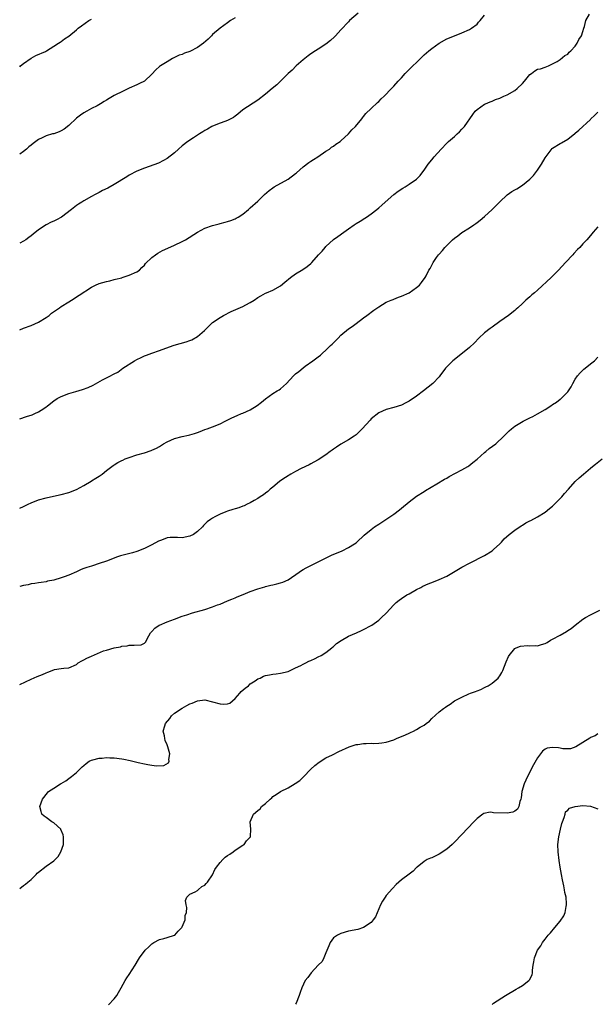
# Model space of a CAD drawing. Units: inches. Extents: x 2592000 to 2595000, y 1506000 to 1509000.
# Drawn here: x 2592000 to 2592153, y 1506387 to 1506647 of the extents above; entities that cross this region are included whole.
import ezdxf

# ---------------------------------------------------------------- set-up
doc = ezdxf.new("R2010")
doc.units = ezdxf.units.IN
doc.header["$MEASUREMENT"] = 0
doc.layers.add('LD25921506_10ft', color=113, linetype='Continuous')

msp = doc.modelspace()

# ---------------------------------------------------------------- linework, layer by layer
at = {"layer": 'LD25921506_10ft'}
for points, elevation in [([(2592089.53, 1506649), (2592087.3, 1506647), (2592087, 1506646.71), (2592085, 1506644.54), (2592083.56, 1506643), (2592083.28, 1506642.72), (2592082.24, 1506641.76), (2592081, 1506640.79), (2592079, 1506639.46), (2592078.24, 1506639), (2592077, 1506638.22), (2592076.33, 1506637.67), (2592075.42, 1506637), (2592075, 1506636.66), (2592073.18, 1506635), (2592072.08, 1506633.92), (2592071.07, 1506633), (2592067.99, 1506630.01), (2592066.82, 1506629), (2592065, 1506627.5), (2592063, 1506625.97), (2592059, 1506623.36), (2592057.73, 1506622.27), (2592057, 1506621.73), (2592056.6, 1506621.4), (2592055.88, 1506621), (2592055, 1506620.53), (2592054.3, 1506620.3), (2592053, 1506619.83), (2592051, 1506619.08), (2592050.85, 1506619), (2592049.71, 1506618.29), (2592049, 1506617.91), (2592048.46, 1506617.54), (2592047.53, 1506617), (2592046.02, 1506616.02), (2592044.48, 1506615), (2592043, 1506613.84), (2592041.98, 1506613), (2592041, 1506612.05), (2592039, 1506610.49), (2592038.05, 1506609.95), (2592036.74, 1506609.26), (2592033, 1506607.97), (2592031, 1506607.18), (2592029, 1506606.14), (2592028.32, 1506605.68), (2592025, 1506603.65), (2592023.3, 1506602.7), (2592021.95, 1506602.05), (2592021, 1506601.53), (2592020.63, 1506601.37), (2592019.94, 1506601), (2592019, 1506600.44), (2592017, 1506599.35), (2592016.4, 1506599), (2592015.55, 1506598.45), (2592015, 1506598.08), (2592013.7, 1506597), (2592011.07, 1506595), (2592009.71, 1506594.29), (2592009, 1506593.95), (2592008.33, 1506593.67), (2592007, 1506593), (2592005, 1506591.68), (2592003.53, 1506590.47), (2592003, 1506590.01), (2592002.43, 1506589.57), (2592001.65, 1506589), (2592001, 1506588.62), (2592000, 1506588.15)], 8340), ([(2592000, 1506541.66), (2592001.79, 1506542.21), (2592003.29, 1506542.71), (2592003.97, 1506543), (2592005, 1506543.48), (2592006.39, 1506544.39), (2592007, 1506544.77), (2592007.3, 1506545), (2592008.21, 1506545.79), (2592009, 1506546.4), (2592009.92, 1506547), (2592011, 1506547.57), (2592013, 1506548.31), (2592014.87, 1506548.87), (2592016.63, 1506549.37), (2592018.09, 1506549.91), (2592019.45, 1506550.55), (2592021.91, 1506551.91), (2592023, 1506552.49), (2592024, 1506553), (2592024.68, 1506553.32), (2592025, 1506553.55), (2592025.99, 1506554.01), (2592027.31, 1506555), (2592030.37, 1506557), (2592031, 1506557.34), (2592032.13, 1506557.87), (2592033, 1506558.26), (2592033.52, 1506558.48), (2592034.93, 1506559), (2592037, 1506559.71), (2592040.63, 1506561), (2592040.91, 1506561.09), (2592042.45, 1506561.55), (2592044.02, 1506561.98), (2592045, 1506562.34), (2592045.5, 1506562.5), (2592047, 1506563.37), (2592048.9, 1506565), (2592051, 1506567.08), (2592053, 1506568.45), (2592053.96, 1506569), (2592055.98, 1506570.02), (2592059, 1506571.37), (2592059.81, 1506571.81), (2592061, 1506572.39), (2592062, 1506573), (2592063, 1506573.69), (2592063.8, 1506574.2), (2592065, 1506574.87), (2592065.29, 1506575), (2592067, 1506575.71), (2592069, 1506576.82), (2592070.18, 1506577.82), (2592071.61, 1506579), (2592073, 1506580), (2592074.87, 1506581.13), (2592076.07, 1506581.93), (2592077, 1506582.72), (2592077.31, 1506583), (2592079.09, 1506585), (2592080, 1506586), (2592080.78, 1506587), (2592081, 1506587.25), (2592083, 1506589.11), (2592084.16, 1506589.84), (2592085.72, 1506591), (2592087, 1506591.91), (2592088.48, 1506593), (2592089, 1506593.33), (2592090.05, 1506593.95), (2592091.29, 1506594.71), (2592091.76, 1506595), (2592093, 1506595.84), (2592094.5, 1506597), (2592095, 1506597.42), (2592095.8, 1506598.2), (2592096.67, 1506599), (2592098.99, 1506601), (2592100.16, 1506601.84), (2592101.36, 1506602.64), (2592102, 1506603), (2592103, 1506603.72), (2592104.97, 1506605.03), (2592105.94, 1506606.06), (2592106.68, 1506607), (2592107, 1506607.42), (2592108.04, 1506609), (2592109, 1506610.15), (2592109.66, 1506611), (2592111.48, 1506613), (2592113, 1506614.54), (2592113.48, 1506615), (2592115, 1506616.36), (2592115.74, 1506617), (2592116.4, 1506617.6), (2592117, 1506618.29), (2592117.35, 1506618.65), (2592117.66, 1506619), (2592119.85, 1506622.15), (2592120.54, 1506623), (2592121, 1506623.44), (2592123, 1506624.87), (2592123.23, 1506625), (2592124.46, 1506625.54), (2592125, 1506625.73), (2592125.89, 1506626.11), (2592127, 1506626.51), (2592128.07, 1506627), (2592129, 1506627.39), (2592131, 1506628.51), (2592131.59, 1506629), (2592133, 1506630.39), (2592133.55, 1506631), (2592135, 1506632.78), (2592135.37, 1506633), (2592136.31, 1506633.69), (2592137, 1506634.12), (2592137.75, 1506634.25), (2592139, 1506634.7), (2592139.9, 1506635), (2592141, 1506635.56), (2592142.21, 1506636.21), (2592143, 1506636.74), (2592144.2, 1506637.8), (2592145, 1506638.12), (2592145.37, 1506638.63), (2592145.81, 1506639), (2592147, 1506640.22), (2592147.53, 1506641), (2592147.97, 1506642.03), (2592148.61, 1506643), (2592149, 1506644.13), (2592149.28, 1506645), (2592149.44, 1506645.44), (2592149.82, 1506647), (2592150.72, 1506648.72)], 8320), ([(2592000, 1506565.15), (2592001, 1506565.6), (2592003, 1506566.36), (2592005, 1506567.23), (2592007, 1506568.46), (2592007.77, 1506569), (2592008.44, 1506569.56), (2592010.57, 1506571), (2592011, 1506571.32), (2592013, 1506572.62), (2592013.68, 1506573), (2592015.69, 1506574.31), (2592019, 1506576.48), (2592020.09, 1506577), (2592021, 1506577.41), (2592023, 1506577.98), (2592023.82, 1506578.18), (2592025, 1506578.45), (2592025.39, 1506578.61), (2592027, 1506578.96), (2592027.14, 1506579), (2592029, 1506579.62), (2592031, 1506580.53), (2592031.69, 1506581), (2592032.33, 1506581.67), (2592033, 1506582.33), (2592033.31, 1506582.69), (2592035, 1506584.29), (2592035.91, 1506585), (2592036.55, 1506585.44), (2592037.82, 1506586.18), (2592039.19, 1506586.81), (2592041, 1506587.54), (2592043, 1506588.52), (2592043.83, 1506589), (2592047, 1506591.03), (2592049, 1506592.07), (2592051, 1506592.81), (2592052.76, 1506593.24), (2592053, 1506593.32), (2592054.37, 1506593.63), (2592055, 1506593.81), (2592055.86, 1506594.14), (2592057, 1506594.55), (2592057.28, 1506594.72), (2592057.78, 1506595), (2592059, 1506595.82), (2592060.5, 1506597), (2592060.76, 1506597.24), (2592061, 1506597.43), (2592063, 1506599.25), (2592064.77, 1506601), (2592065.98, 1506602.02), (2592067, 1506602.77), (2592067.36, 1506603), (2592071, 1506605.07), (2592073, 1506606.54), (2592073.24, 1506606.76), (2592075, 1506608.27), (2592076.52, 1506609.48), (2592077, 1506609.8), (2592077.71, 1506610.29), (2592078.87, 1506611), (2592081, 1506612.42), (2592081.93, 1506613), (2592082.52, 1506613.48), (2592083, 1506613.74), (2592083.67, 1506614.33), (2592084.75, 1506615), (2592085, 1506615.19), (2592087, 1506617.08), (2592087.86, 1506618.14), (2592088.8, 1506619), (2592090.48, 1506621), (2592090.69, 1506621.31), (2592091, 1506621.65), (2592091.58, 1506622.42), (2592093, 1506623.73), (2592094.67, 1506625.33), (2592095, 1506625.6), (2592095.67, 1506626.33), (2592096.41, 1506627), (2592098.38, 1506629), (2592098.66, 1506629.34), (2592099, 1506629.67), (2592100.17, 1506631), (2592101, 1506631.85), (2592102, 1506633), (2592103.52, 1506634.48), (2592104.02, 1506635), (2592105, 1506635.95), (2592106.53, 1506637.47), (2592107, 1506637.92), (2592108.21, 1506639), (2592109, 1506639.66), (2592111, 1506641.04), (2592113, 1506642.17), (2592115, 1506643.02), (2592117, 1506643.76), (2592119, 1506644.64), (2592119.57, 1506645), (2592121, 1506646.11), (2592121.43, 1506646.57), (2592121.87, 1506647), (2592123, 1506648.42)], 8330), ([(2592057, 1506647.73), (2592055.8, 1506647), (2592055, 1506646.46), (2592053, 1506644.99), (2592051, 1506643.31), (2592050.72, 1506643), (2592049.86, 1506642.14), (2592048.63, 1506641), (2592047, 1506639.85), (2592045, 1506638.84), (2592043.64, 1506638.36), (2592043, 1506638.08), (2592042.17, 1506637.83), (2592041, 1506637.28), (2592040.8, 1506637.2), (2592040.42, 1506637), (2592039, 1506636.13), (2592037.22, 1506635), (2592037, 1506634.83), (2592036.04, 1506633.96), (2592035, 1506632.81), (2592033.03, 1506630.97), (2592031.66, 1506630.34), (2592031, 1506630.02), (2592029, 1506629.15), (2592027, 1506628.2), (2592025.36, 1506627.35), (2592025, 1506627.17), (2592023.63, 1506626.37), (2592023, 1506625.95), (2592022.39, 1506625.61), (2592021.42, 1506625), (2592020.49, 1506624.49), (2592019, 1506623.72), (2592017.8, 1506623), (2592017, 1506622.57), (2592016.06, 1506621.94), (2592015, 1506621.15), (2592013, 1506619.27), (2592011.75, 1506618.25), (2592011, 1506617.83), (2592010.42, 1506617.58), (2592009, 1506617.07), (2592008.71, 1506617), (2592007, 1506616.48), (2592005.96, 1506615.96), (2592005, 1506615.54), (2592003.52, 1506614.48), (2592003, 1506614.06), (2592002.42, 1506613.58), (2592001.83, 1506613), (2592001, 1506612.37), (2592000, 1506611.66)], 8350), ([(2592000, 1506634.8), (2592000.25, 1506635), (2592001, 1506635.67), (2592003, 1506637.07), (2592004.25, 1506637.75), (2592006.87, 1506638.87), (2592007.13, 1506639), (2592009, 1506640.21), (2592010.28, 1506641), (2592010.69, 1506641.31), (2592011, 1506641.52), (2592011.85, 1506642.15), (2592013, 1506642.9), (2592015, 1506644.56), (2592015.46, 1506645), (2592016.35, 1506645.65), (2592018.29, 1506647), (2592019, 1506647.38)], 8360), ([(2592000, 1506517.96), (2592001, 1506518.45), (2592002.2, 1506519), (2592003, 1506519.4), (2592005, 1506520.2), (2592007, 1506520.74), (2592010.52, 1506521.48), (2592011, 1506521.61), (2592013, 1506522.16), (2592015, 1506522.94), (2592017, 1506524.01), (2592018.88, 1506525.12), (2592019, 1506525.18), (2592020.1, 1506525.9), (2592021, 1506526.44), (2592021.79, 1506527), (2592023, 1506527.96), (2592024.72, 1506529.28), (2592025, 1506529.47), (2592025.97, 1506530.03), (2592027, 1506530.6), (2592027.28, 1506530.72), (2592027.89, 1506531), (2592029, 1506531.41), (2592031, 1506532.05), (2592033, 1506532.64), (2592034.77, 1506533.23), (2592035, 1506533.32), (2592036.15, 1506533.85), (2592037, 1506534.34), (2592038.06, 1506535), (2592039, 1506535.54), (2592041, 1506536.42), (2592043, 1506536.95), (2592044.7, 1506537.3), (2592045, 1506537.4), (2592046.25, 1506537.75), (2592047, 1506538), (2592047.71, 1506538.29), (2592049, 1506538.76), (2592049.6, 1506539), (2592051, 1506539.53), (2592053, 1506540.32), (2592054.4, 1506541), (2592056.11, 1506541.89), (2592057.5, 1506542.5), (2592058.68, 1506543), (2592059, 1506543.12), (2592061, 1506543.99), (2592062.83, 1506545.17), (2592063.99, 1506546.01), (2592065, 1506546.95), (2592067, 1506548.35), (2592068.12, 1506549), (2592068.69, 1506549.31), (2592069, 1506549.55), (2592070.55, 1506551), (2592072.41, 1506553), (2592073, 1506553.56), (2592073.84, 1506554.16), (2592075, 1506555.13), (2592075.53, 1506555.53), (2592077.52, 1506557), (2592079, 1506558.04), (2592079.57, 1506558.43), (2592080.1, 1506559), (2592081, 1506559.76), (2592082.24, 1506561), (2592082.64, 1506561.36), (2592083, 1506561.77), (2592083.67, 1506562.33), (2592084.26, 1506563), (2592085, 1506563.72), (2592087, 1506565.41), (2592087.97, 1506566.03), (2592089, 1506566.89), (2592091, 1506568.34), (2592091.86, 1506569), (2592093.66, 1506570.34), (2592095, 1506571.29), (2592097, 1506572.48), (2592098.3, 1506573), (2592098.79, 1506573.21), (2592099, 1506573.32), (2592100.2, 1506573.8), (2592101, 1506574.07), (2592103, 1506574.97), (2592105, 1506576.39), (2592105.74, 1506577), (2592106.32, 1506577.68), (2592107.26, 1506579), (2592107.5, 1506579.5), (2592108.28, 1506581), (2592108.56, 1506581.44), (2592109, 1506582.26), (2592109.43, 1506583), (2592110.29, 1506584.29), (2592110.8, 1506585), (2592111, 1506585.24), (2592111.85, 1506586.15), (2592112.48, 1506587), (2592113, 1506587.53), (2592114.55, 1506589), (2592115, 1506589.39), (2592115.95, 1506590.05), (2592117, 1506590.94), (2592119, 1506592.21), (2592120.12, 1506593), (2592120.66, 1506593.34), (2592121, 1506593.61), (2592121.82, 1506594.18), (2592123, 1506595.2), (2592124.99, 1506597.01), (2592127, 1506599.07), (2592129, 1506600.89), (2592130.24, 1506601.76), (2592131, 1506602.2), (2592131.49, 1506602.51), (2592133, 1506603.42), (2592135, 1506605.04), (2592135.95, 1506606.05), (2592137, 1506607.43), (2592138.05, 1506609), (2592139, 1506610.71), (2592140.88, 1506613.12), (2592141, 1506613.25), (2592143, 1506614.52), (2592143.33, 1506614.67), (2592145, 1506615.64), (2592146.91, 1506617.09), (2592147, 1506617.19), (2592147.96, 1506618.04), (2592151, 1506620.87), (2592151.11, 1506621), (2592152.1, 1506621.9), (2592153, 1506622.75)], 8310), ([(2592153, 1506592.4), (2592151.74, 1506591), (2592151.41, 1506590.59), (2592151, 1506590.15), (2592150.02, 1506589), (2592149, 1506587.94), (2592148.22, 1506587), (2592147.61, 1506586.39), (2592146.64, 1506585.36), (2592146.32, 1506585), (2592144.4, 1506583), (2592142.59, 1506581), (2592141, 1506579.34), (2592140.64, 1506579), (2592137, 1506575.71), (2592136.19, 1506575), (2592135.54, 1506574.46), (2592135, 1506573.94), (2592133.92, 1506573), (2592133, 1506572.16), (2592131.82, 1506571), (2592131.37, 1506570.63), (2592131, 1506570.3), (2592129.36, 1506569), (2592127, 1506567.36), (2592125, 1506565.88), (2592124.47, 1506565.53), (2592123, 1506564.36), (2592121.51, 1506563), (2592120.29, 1506561.71), (2592119, 1506560.49), (2592117.18, 1506559), (2592114.58, 1506557), (2592113, 1506555.41), (2592112.62, 1506555), (2592111.19, 1506553), (2592111, 1506552.77), (2592109.34, 1506551), (2592108.03, 1506549.97), (2592106.86, 1506549), (2592105, 1506547.62), (2592104.1, 1506547), (2592103.43, 1506546.57), (2592103, 1506546.26), (2592102.14, 1506545.86), (2592101, 1506545.22), (2592099, 1506544.61), (2592097, 1506544.12), (2592095, 1506543.18), (2592093, 1506541.59), (2592092.69, 1506541.3), (2592090.63, 1506539), (2592089.84, 1506538.16), (2592089, 1506537.39), (2592088.52, 1506537), (2592087, 1506536.05), (2592085, 1506534.87), (2592083.86, 1506534.14), (2592083, 1506533.56), (2592082.64, 1506533.36), (2592082.15, 1506533), (2592081, 1506532.1), (2592079, 1506530.78), (2592077.86, 1506530.14), (2592077, 1506529.7), (2592076.56, 1506529.44), (2592074.45, 1506528.45), (2592073, 1506527.71), (2592071.7, 1506527), (2592071.28, 1506526.72), (2592071, 1506526.57), (2592069.66, 1506525.66), (2592068.73, 1506525), (2592067, 1506523.56), (2592066.31, 1506523), (2592065.63, 1506522.37), (2592065, 1506521.92), (2592064.48, 1506521.52), (2592063.65, 1506521), (2592063, 1506520.56), (2592062.02, 1506520.02), (2592061, 1506519.41), (2592060.15, 1506519), (2592059.39, 1506518.61), (2592059, 1506518.48), (2592057.94, 1506518.06), (2592057, 1506517.8), (2592056.4, 1506517.6), (2592055, 1506517.19), (2592054.5, 1506517), (2592053, 1506516.37), (2592051.65, 1506515.65), (2592051, 1506515.33), (2592050.51, 1506515), (2592049.63, 1506514.37), (2592049, 1506513.73), (2592048.62, 1506513.38), (2592048.37, 1506513), (2592047, 1506511.78), (2592045.94, 1506511), (2592045, 1506510.53), (2592043, 1506510.16), (2592041.78, 1506510.22), (2592041, 1506510.21), (2592039.81, 1506510.19), (2592039, 1506510.1), (2592037.55, 1506509.55), (2592037, 1506509.37), (2592036.75, 1506509.25), (2592035, 1506508.27), (2592033.55, 1506507.55), (2592033, 1506507.29), (2592031, 1506506.53), (2592029.81, 1506506.19), (2592027, 1506505.48), (2592026.64, 1506505.36), (2592025.6, 1506505), (2592025, 1506504.77), (2592023, 1506503.97), (2592021, 1506503.29), (2592019.27, 1506502.73), (2592019, 1506502.67), (2592017.76, 1506502.24), (2592017, 1506501.99), (2592016.28, 1506501.72), (2592015, 1506501.17), (2592013, 1506500.27), (2592011.79, 1506499.79), (2592011, 1506499.52), (2592009, 1506498.96), (2592007.37, 1506498.63), (2592007, 1506498.52), (2592005.7, 1506498.3), (2592005, 1506498.21), (2592003.98, 1506498.02), (2592003, 1506497.91), (2592002.27, 1506497.73), (2592001, 1506497.5), (2592000, 1506497.22)], 8300), ([(2592000, 1506471.31), (2592003, 1506472.73), (2592004.59, 1506473.41), (2592006.02, 1506473.98), (2592007, 1506474.41), (2592007.45, 1506474.55), (2592009, 1506475.17), (2592009.24, 1506475.24), (2592011, 1506475.52), (2592011.65, 1506475.65), (2592013, 1506475.68), (2592015, 1506476.59), (2592015.51, 1506477), (2592016.42, 1506477.58), (2592017, 1506477.81), (2592017.75, 1506478.25), (2592019, 1506478.83), (2592022.19, 1506480.19), (2592023, 1506480.44), (2592025, 1506481.01), (2592026.7, 1506481.31), (2592027, 1506481.45), (2592028.42, 1506481.58), (2592029, 1506481.74), (2592030.31, 1506481.69), (2592032.17, 1506481.83), (2592033, 1506482.22), (2592033.4, 1506482.6), (2592033.54, 1506483), (2592034.16, 1506484.16), (2592034.65, 1506485), (2592034.81, 1506485.19), (2592035, 1506485.35), (2592035.74, 1506486.26), (2592036.91, 1506487), (2592037, 1506487.04), (2592039, 1506487.87), (2592041, 1506488.64), (2592043, 1506489.35), (2592044.23, 1506489.77), (2592045.75, 1506490.25), (2592049, 1506491.19), (2592051, 1506491.84), (2592052.37, 1506492.37), (2592053, 1506492.6), (2592055, 1506493.43), (2592056.13, 1506493.87), (2592057, 1506494.27), (2592057.53, 1506494.47), (2592059.15, 1506495.15), (2592061, 1506495.89), (2592063, 1506496.63), (2592064.82, 1506497.18), (2592065, 1506497.21), (2592066.41, 1506497.59), (2592067, 1506497.65), (2592068.03, 1506497.97), (2592069, 1506498.18), (2592069.61, 1506498.39), (2592071.03, 1506499), (2592073.93, 1506501), (2592074.53, 1506501.47), (2592075, 1506501.77), (2592075.78, 1506502.22), (2592077, 1506502.83), (2592079, 1506503.74), (2592082.5, 1506505.5), (2592085.28, 1506506.72), (2592087, 1506507.54), (2592088.56, 1506508.56), (2592089, 1506508.83), (2592089.22, 1506509), (2592091.17, 1506510.83), (2592093, 1506512.34), (2592093.9, 1506513), (2592095, 1506513.75), (2592099, 1506516.4), (2592100.47, 1506517.53), (2592101, 1506518), (2592103, 1506519.69), (2592105, 1506521.14), (2592107, 1506522.41), (2592107.35, 1506522.65), (2592110.4, 1506524.4), (2592112.39, 1506525.61), (2592113, 1506525.95), (2592113.66, 1506526.34), (2592117, 1506528.12), (2592118.56, 1506529), (2592118.82, 1506529.18), (2592119.92, 1506530.08), (2592121, 1506530.92), (2592123, 1506532.72), (2592123.34, 1506533), (2592124.2, 1506533.8), (2592125.95, 1506535), (2592128.13, 1506537), (2592128.54, 1506537.46), (2592129, 1506537.9), (2592129.52, 1506538.48), (2592130.09, 1506539), (2592131, 1506539.65), (2592133.17, 1506541), (2592135, 1506541.89), (2592135.74, 1506542.26), (2592137.03, 1506542.97), (2592139, 1506544.1), (2592140.77, 1506545.23), (2592141, 1506545.39), (2592142.01, 1506545.99), (2592143, 1506546.79), (2592143.13, 1506546.87), (2592143.28, 1506547), (2592145, 1506548.75), (2592145.21, 1506549), (2592145.9, 1506550.1), (2592146.34, 1506551), (2592147, 1506552.11), (2592147.58, 1506553), (2592148.25, 1506553.75), (2592149.26, 1506554.74), (2592149.61, 1506555), (2592151, 1506556.16), (2592152.05, 1506557), (2592153, 1506557.95)], 8290), ([(2592000, 1506417.33), (2592001, 1506418.1), (2592001.5, 1506418.5), (2592002.19, 1506419), (2592003, 1506419.74), (2592004.32, 1506421), (2592004.64, 1506421.36), (2592005, 1506421.64), (2592007, 1506423.27), (2592009, 1506424.67), (2592009.42, 1506425), (2592010.18, 1506425.82), (2592010.92, 1506427), (2592011.56, 1506429), (2592011.56, 1506430.44), (2592011.62, 1506431), (2592011.51, 1506431.51), (2592010.91, 1506432.91), (2592010.84, 1506433), (2592009, 1506434.74), (2592008.51, 1506435), (2592007, 1506436.14), (2592006.49, 1506436.49), (2592005.87, 1506437), (2592005.67, 1506437.67), (2592005.36, 1506439), (2592006.01, 1506441), (2592007.32, 1506442.68), (2592007.62, 1506443), (2592009, 1506443.91), (2592010.78, 1506445), (2592011, 1506445.11), (2592012.18, 1506445.82), (2592013, 1506446.4), (2592013.69, 1506447), (2592015, 1506448.04), (2592015.97, 1506449), (2592016.5, 1506449.5), (2592017, 1506449.87), (2592017.57, 1506450.43), (2592018.42, 1506451), (2592019, 1506451.3), (2592019.34, 1506451.34), (2592021, 1506451.84), (2592021.82, 1506451.82), (2592023, 1506451.95), (2592023.88, 1506451.88), (2592025, 1506451.86), (2592027, 1506451.64), (2592027.55, 1506451.56), (2592029.22, 1506451.22), (2592031.31, 1506450.69), (2592033, 1506450.33), (2592033.88, 1506450.12), (2592035, 1506449.98), (2592036.22, 1506449.78), (2592038.1, 1506449.9), (2592039.38, 1506450.62), (2592039.55, 1506451), (2592039.42, 1506451.42), (2592039.68, 1506453), (2592039.23, 1506454.77), (2592039.09, 1506455.09), (2592039, 1506455.34), (2592038.48, 1506456.48), (2592038.37, 1506457), (2592038.29, 1506457.71), (2592038, 1506459), (2592038.36, 1506460.36), (2592038.58, 1506461), (2592039.68, 1506462.32), (2592040.2, 1506463), (2592041, 1506463.68), (2592042.96, 1506465.04), (2592044.26, 1506465.74), (2592045, 1506466.17), (2592045.6, 1506466.4), (2592047, 1506467.03), (2592049, 1506467.22), (2592051, 1506466.73), (2592053, 1506466.16), (2592053.89, 1506466.11), (2592055, 1506466.17), (2592055.6, 1506466.4), (2592056.29, 1506467), (2592057, 1506467.57), (2592058.22, 1506469), (2592058.56, 1506469.44), (2592059.64, 1506470.36), (2592060.52, 1506471), (2592061, 1506471.46), (2592062.3, 1506472.3), (2592063, 1506472.78), (2592063.58, 1506473), (2592064.5, 1506473.5), (2592065, 1506473.66), (2592066.11, 1506473.89), (2592067, 1506474.06), (2592067.85, 1506474.15), (2592069, 1506474.31), (2592071, 1506474.77), (2592071.53, 1506475), (2592073, 1506475.72), (2592074.34, 1506476.34), (2592075, 1506476.7), (2592075.66, 1506477), (2592076.51, 1506477.49), (2592077, 1506477.66), (2592078.21, 1506478.21), (2592079, 1506478.6), (2592079.75, 1506479), (2592081, 1506479.82), (2592082.55, 1506481), (2592082.78, 1506481.22), (2592083, 1506481.39), (2592083.86, 1506482.14), (2592085.03, 1506482.97), (2592087, 1506484.07), (2592089.1, 1506485), (2592090.39, 1506485.61), (2592091, 1506485.86), (2592093, 1506486.9), (2592093.15, 1506487), (2592095, 1506488.36), (2592095.73, 1506489), (2592097, 1506490.23), (2592099, 1506492.41), (2592099.61, 1506493), (2592100.36, 1506493.64), (2592101, 1506494.08), (2592102.45, 1506495), (2592103, 1506495.33), (2592105, 1506496.44), (2592106.14, 1506497), (2592106.7, 1506497.3), (2592108.08, 1506497.92), (2592109.51, 1506498.49), (2592111, 1506499.06), (2592113, 1506500), (2592114.76, 1506501), (2592117, 1506502.35), (2592119, 1506503.44), (2592123, 1506505.45), (2592125, 1506506.69), (2592125.38, 1506507), (2592127, 1506508.55), (2592127.43, 1506509), (2592128.17, 1506509.83), (2592129.48, 1506511), (2592131, 1506512.14), (2592132.69, 1506513.31), (2592133, 1506513.46), (2592133.94, 1506514.06), (2592135, 1506514.59), (2592135.25, 1506514.74), (2592137, 1506515.7), (2592139, 1506516.91), (2592140.14, 1506517.86), (2592141, 1506518.52), (2592141.52, 1506519), (2592143.43, 1506521), (2592144.13, 1506521.87), (2592145.18, 1506523), (2592146.98, 1506525.02), (2592147.99, 1506526.01), (2592149.13, 1506527), (2592151, 1506528.54), (2592151.59, 1506529), (2592152.35, 1506529.65), (2592154.12, 1506531)], 8280), ([(2592023.46, 1506386.54), (2592025, 1506388.13), (2592025.67, 1506389), (2592026.16, 1506389.84), (2592026.86, 1506391), (2592027.92, 1506393), (2592028.32, 1506393.68), (2592029, 1506394.56), (2592030.57, 1506397), (2592031.42, 1506398.57), (2592031.69, 1506399), (2592033.23, 1506401), (2592034.15, 1506401.85), (2592035, 1506402.65), (2592035.51, 1506403), (2592037, 1506403.8), (2592038.12, 1506404.12), (2592039, 1506404.32), (2592041, 1506404.96), (2592041.05, 1506405), (2592041.97, 1506406.03), (2592042.9, 1506407), (2592043, 1506407.19), (2592043.76, 1506409), (2592043.8, 1506410.2), (2592044.12, 1506411), (2592044.25, 1506412.25), (2592044.01, 1506413), (2592043.86, 1506414.14), (2592044.25, 1506415), (2592045, 1506415.85), (2592046.41, 1506416.41), (2592047, 1506416.81), (2592047.24, 1506417), (2592048.15, 1506417.85), (2592049, 1506418.22), (2592049.33, 1506418.67), (2592049.66, 1506419), (2592051, 1506420.95), (2592051.63, 1506422.37), (2592052.05, 1506423), (2592053, 1506424.16), (2592053.76, 1506425), (2592054.39, 1506425.61), (2592055, 1506426.02), (2592055.56, 1506426.44), (2592056.49, 1506427), (2592057, 1506427.44), (2592059, 1506428.77), (2592059.38, 1506429), (2592060.02, 1506429.98), (2592061, 1506430.9), (2592061.07, 1506431), (2592061.09, 1506431.09), (2592061.17, 1506433), (2592060.99, 1506435), (2592061.85, 1506437), (2592063, 1506437.95), (2592063.59, 1506438.41), (2592063.98, 1506439), (2592065, 1506439.84), (2592066.25, 1506441), (2592066.68, 1506441.32), (2592067, 1506441.63), (2592067.84, 1506442.16), (2592069, 1506443), (2592071, 1506443.99), (2592072.92, 1506445.08), (2592074.08, 1506445.92), (2592075.1, 1506446.9), (2592077, 1506448.93), (2592078.09, 1506449.91), (2592079.21, 1506450.79), (2592081, 1506451.88), (2592082.72, 1506452.72), (2592084.42, 1506453.58), (2592087.15, 1506454.85), (2592089, 1506455.4), (2592089.44, 1506455.44), (2592091, 1506455.71), (2592091.69, 1506455.69), (2592093, 1506455.8), (2592093.72, 1506455.72), (2592095, 1506455.8), (2592095.83, 1506455.83), (2592097, 1506456.02), (2592099, 1506456.67), (2592099.69, 1506457), (2592102.04, 1506457.96), (2592103, 1506458.41), (2592103.43, 1506458.57), (2592104.21, 1506459), (2592105, 1506459.36), (2592105.99, 1506459.99), (2592107, 1506460.58), (2592107.52, 1506461), (2592108.38, 1506461.62), (2592109, 1506462.27), (2592111, 1506464.06), (2592112.17, 1506465), (2592112.66, 1506465.34), (2592113, 1506465.61), (2592113.88, 1506466.12), (2592115, 1506466.95), (2592117, 1506467.97), (2592118.8, 1506468.8), (2592119.29, 1506469), (2592120.56, 1506469.44), (2592121, 1506469.65), (2592122, 1506470.01), (2592123, 1506470.51), (2592123.35, 1506470.65), (2592123.96, 1506471), (2592125, 1506471.68), (2592126.61, 1506473), (2592126.78, 1506473.22), (2592127, 1506473.59), (2592127.55, 1506474.45), (2592127.83, 1506475), (2592128.72, 1506477.28), (2592129.31, 1506478.69), (2592129.51, 1506479), (2592131, 1506480.84), (2592131.31, 1506481), (2592132.51, 1506481.49), (2592134.38, 1506481.62), (2592135, 1506481.51), (2592136.37, 1506481.63), (2592137, 1506481.58), (2592138.07, 1506481.93), (2592139, 1506482.18), (2592139.54, 1506482.46), (2592140.45, 1506483), (2592141, 1506483.27), (2592143, 1506484.38), (2592144.65, 1506485.35), (2592145, 1506485.6), (2592145.88, 1506486.12), (2592147, 1506487.04), (2592149, 1506488.57), (2592149.68, 1506489), (2592151, 1506489.79), (2592153.52, 1506491)], 8270), ([(2592153, 1506458.22), (2592152.26, 1506457.74), (2592151, 1506457.25), (2592150.86, 1506457.14), (2592149, 1506456), (2592147.18, 1506454.82), (2592145.72, 1506454.28), (2592145, 1506454.25), (2592143.74, 1506454.26), (2592143, 1506454.42), (2592142.51, 1506454.51), (2592141, 1506454.68), (2592139.58, 1506454.42), (2592139, 1506454.2), (2592138.35, 1506453.65), (2592137, 1506451.9), (2592135.96, 1506450.04), (2592134.35, 1506447), (2592133.43, 1506445), (2592132.86, 1506443), (2592132.69, 1506441.31), (2592132.6, 1506441), (2592132.32, 1506440.32), (2592132.08, 1506439), (2592131.71, 1506438.29), (2592131, 1506437.78), (2592130.49, 1506437.51), (2592129, 1506437.23), (2592125.39, 1506437.39), (2592125, 1506437.46), (2592124.49, 1506437.51), (2592122.82, 1506437.18), (2592122.53, 1506437), (2592121, 1506435.86), (2592120.14, 1506435), (2592117, 1506431.61), (2592115, 1506429.54), (2592114.42, 1506429), (2592113, 1506427.72), (2592111, 1506426.38), (2592109, 1506425.47), (2592108.65, 1506425.35), (2592107.84, 1506425), (2592107, 1506424.47), (2592105.16, 1506423), (2592105, 1506422.86), (2592104.06, 1506421.94), (2592103, 1506421.15), (2592101, 1506419.61), (2592099.63, 1506418.37), (2592098.64, 1506417.36), (2592097, 1506415.44), (2592096.67, 1506415), (2592096.01, 1506413.99), (2592095.5, 1506413), (2592094.14, 1506409.86), (2592093.55, 1506409), (2592093, 1506408.36), (2592091, 1506407.01), (2592089.49, 1506406.51), (2592087, 1506406.01), (2592085, 1506405.45), (2592084.05, 1506405), (2592083, 1506404.23), (2592082.16, 1506403), (2592081.83, 1506402.17), (2592081, 1506400.29), (2592080.5, 1506399), (2592080.01, 1506397.99), (2592079, 1506397), (2592077.12, 1506395), (2592076.22, 1506393.78), (2592075.51, 1506393), (2592074.61, 1506391), (2592074.2, 1506389.8), (2592073.96, 1506389), (2592073.18, 1506387), (2592073, 1506386.67)], 8260), ([(2592125, 1506386.64), (2592125.17, 1506386.83), (2592125.39, 1506387), (2592128.54, 1506389), (2592131.35, 1506390.65), (2592131.97, 1506391), (2592133, 1506391.66), (2592134.74, 1506393), (2592134.86, 1506393.14), (2592135.55, 1506394.45), (2592135.67, 1506395), (2592135.68, 1506395.68), (2592135.86, 1506397), (2592136.05, 1506397.95), (2592136.17, 1506399), (2592136.98, 1506401), (2592137.84, 1506402.16), (2592138.28, 1506403), (2592139, 1506403.88), (2592139.85, 1506405), (2592140.41, 1506405.59), (2592141.55, 1506407), (2592143, 1506408.72), (2592143.92, 1506410.08), (2592144.28, 1506411), (2592144.56, 1506412.56), (2592144.69, 1506413), (2592144.71, 1506413.29), (2592144.55, 1506415), (2592144.26, 1506416.26), (2592144.16, 1506417), (2592143.95, 1506418.05), (2592143.61, 1506419.61), (2592143.34, 1506421), (2592142.99, 1506422.99), (2592142.71, 1506424.71), (2592142.43, 1506427), (2592142.38, 1506429), (2592142.63, 1506431), (2592143.06, 1506433), (2592143.44, 1506434.56), (2592143.59, 1506435), (2592144.07, 1506436.07), (2592144.33, 1506437), (2592144.43, 1506437.57), (2592145, 1506438.05), (2592145.43, 1506438.57), (2592147, 1506439.02), (2592149, 1506439.3), (2592151, 1506439.12), (2592153, 1506438.44)], 8250)]:
    msp.add_lwpolyline(points, dxfattribs=dict(at, elevation=elevation))

doc.saveas('drawing.dxf')
